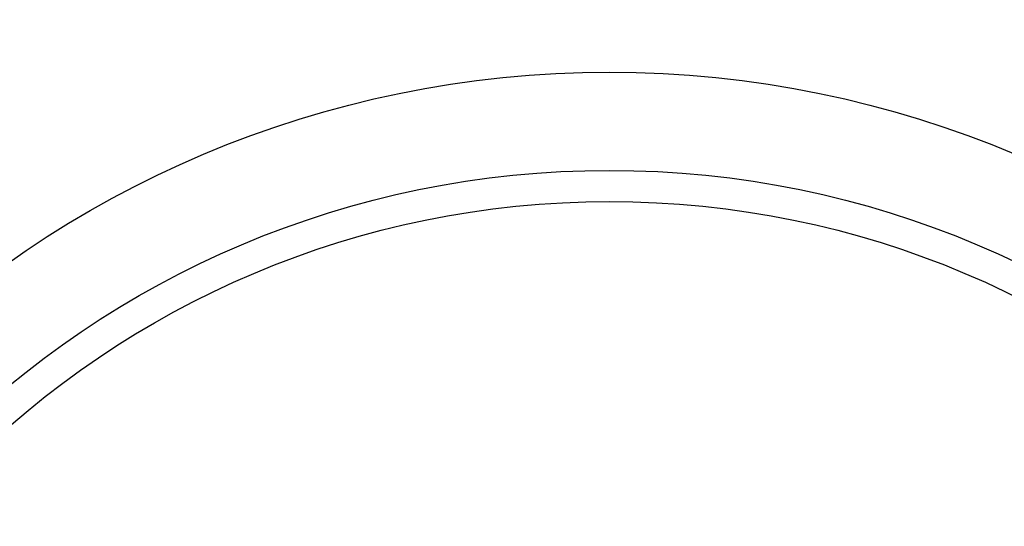
# Model space of a CAD drawing. Units: millimetres. Extents: x 349 to 3366, y -1281 to 198.
# Drawn here: x 2782 to 2787, y -574 to -571 of the extents above; entities that cross this region are included whole.
import ezdxf

# ---------------------------------------------------------------- set-up
doc = ezdxf.new("R2010")
doc.units = ezdxf.units.MM
doc.header["$LTSCALE"] = 32.67
doc.header["$PDMODE"] = 3
doc.header["$PDSIZE"] = 0.3125
doc.layers.get('0').update_dxf_attribs({"linetype": 'CONTINUOUS'})
doc.layers.get('Defpoints').update_dxf_attribs({"linetype": 'CONTINUOUS'})
doc.styles.get("Standard").update_dxf_attribs({"font": 'txt', "width": 0.8})
doc.dimstyles.new('DIMSTYLE_1', dxfattribs={"dimtxt": 13, "dimasz": 2.5, "dimexe": 1, "dimexo": 1, "dimgap": 3.25, "dimtad": 1, "dimzin": 0, "dimdsep": 46, "dimtxsty": 'Standard', "dimblk": '_FILLED', "dimblk1": '_FILLED', "dimblk2": '_FILLED', "dimcen": 0.09, "dimadec": 0, "dimazin": 0, "dimtp": 0.01, "dimtm": 0.01, "dimtfac": 1, "dimtofl": 0, "dimtmove": 0, "dimatfit": 3, "dimldrblk": '_FILLED', "dimfxl": 1, "dimtolj": 1, "dimtzin": 0, "dimarcsym": 0})

# ---------------------------------------------------------------- blocks, each defined once
blk = doc.blocks.new('_FILLED')
at = {"color": 0, "linetype": 'ByBlock'}
blk.add_solid([(0, 0), (-1, 0.2), (-1, -0.2)], dxfattribs=at)
blk = doc.blocks.new('*D21')
at = {"color": 0, "linetype": 'Continuous', "lineweight": -2}
for p, q in [((2725.4513, -600.5357), (2725.4513, -499.6627)), ((2925.4513, -600.5357), (2925.4513, -499.6627)), ((2727.9513, -500.6627), (2922.9513, -500.6627))]:
    blk.add_line(p, q, dxfattribs=at)
at = {"layer": 'Defpoints', "color": 0}
for p in [(2925.4513, -500.6627), (2725.4513, -601.5357), (2925.4513, -601.5357)]:
    blk.add_point(p, dxfattribs=at)
at = {"color": 0, "lineweight": -2, "xscale": 2.5, "yscale": 2.5, "zscale": 2.5, "rotation": 180}
blk.add_blockref('_FILLED', (2725.4513, -500.6627), dxfattribs=at)
at = {"color": 0, "lineweight": -2, "xscale": 2.5, "yscale": 2.5, "zscale": 2.5}
blk.add_blockref('_FILLED', (2925.4513, -500.6627), dxfattribs=at)
at = {"color": 0, "insert": (2834.4259, -484.4127), "char_height": 13, "attachment_point": 2}
blk.add_mtext('200.00mm/7.87inch', dxfattribs=at)

msp = doc.modelspace()

# ---------------------------------------------------------------- linework, layer by layer
at = {"color": 7, "linetype": 'Continuous'}
for radius in [5.3099, 5.3099, 5.3099, 4.8106, 4.8106, 4.8106, 4.652, 4.652, 4.652]:
    msp.add_circle((2785.4513, -576.5357), radius, dxfattribs=at)

# ---------------------------------------------------------------- dimensions: what is measured, and where the dimension line sits
at = {"color": 2, "linetype": 'Continuous'}
dim = msp.add_linear_dim(base=(2925.4513, -500.6627), p1=(2725.4513, -601.5357), p2=(2925.4513, -601.5357), text='<>mm/7.87inch', dimstyle='DIMSTYLE_1', dxfattribs=at)
dim.commit()
dim.dimension.update_dxf_attribs({"geometry": '*D21', "text_midpoint": (2834.4259, -500.6627), "dimtype": 160})

doc.saveas('drawing.dxf')
